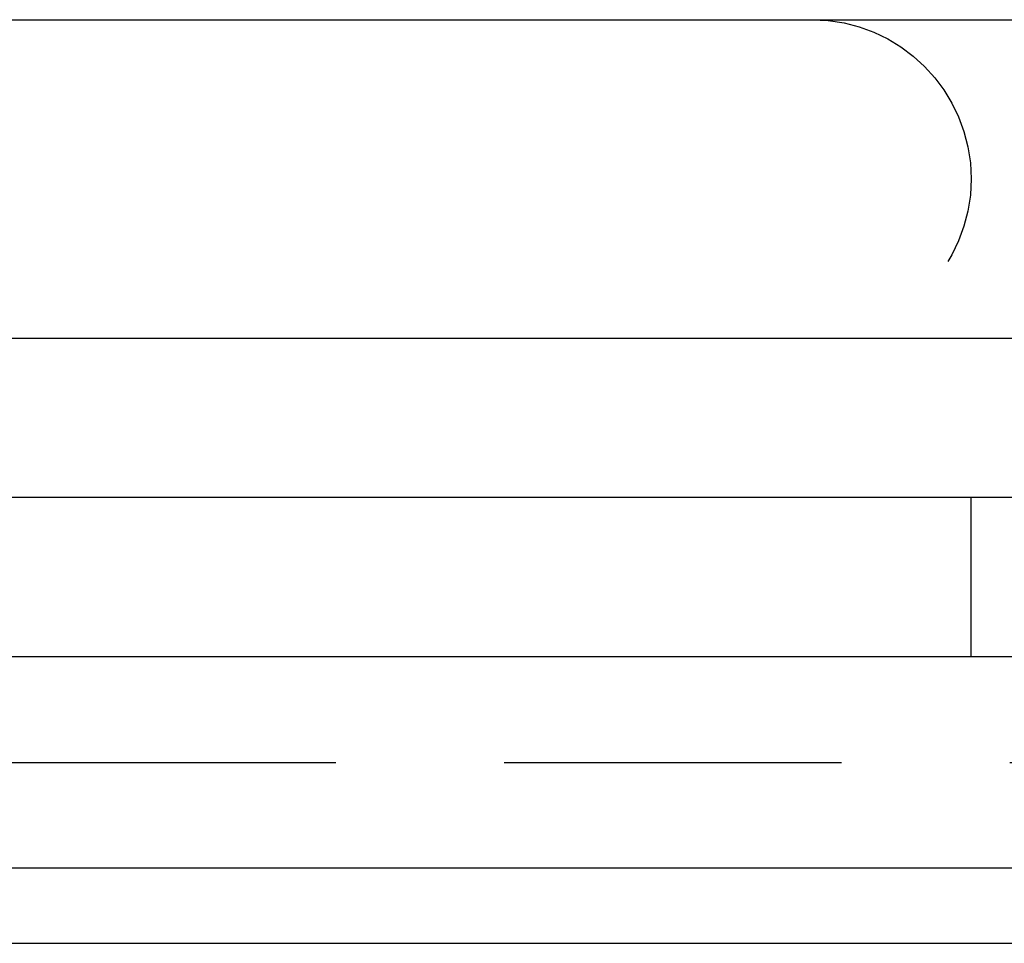
# Model space of a CAD drawing. Extents: x 2691 to 2949, y 1866 to 2537.
# Drawn here: x 2740 to 2758, y 2506 to 2523 of the extents above; entities that cross this region are included whole.
import ezdxf

# ---------------------------------------------------------------- set-up
doc = ezdxf.new("R2010")
doc.units = 0
doc.linetypes.add('HIDDEN', pattern=[9.525, 6.35, -3.175])
doc.layers.get('0').update_dxf_attribs({"linetype": 'CONTINUOUS'})
doc.layers.add('DÄMMUNG', color=41, linetype='CONTINUOUS')

# ---------------------------------------------------------------- blocks, each defined once
blk = doc.blocks.new('A$C3ADA3661')
at = {"color": 3, "linetype": 'CONTINUOUS', "extrusion": (0, 1, -2e-16)}
for p, q in [((2720.747, 74.366), (2902.563, 74.366)), ((2721.074, 68.366), (2902.086, 68.366)), ((2758.8, 65.366), (2697.55, 65.366)), ((2758.8, 62.366), (2697.55, 62.366)), ((2942.55, 58.38), (2697.55, 58.38)), ((2941.135, 56.966), (2698.964, 56.966))]:
    blk.add_line(p, q, dxfattribs=at)
at = {"color": 1, "linetype": 'HIDDEN', "extrusion": (0, 1, -2e-16)}
for p, q in [((2757.55, 62.366), (2757.55, 65.366)), ((2936.079, 60.366), (2704.021, 60.366))]:
    blk.add_line(p, q, dxfattribs=at)
at = {"color": 1, "linetype": 'HIDDEN', "extrusion": (0, -2e-16, -1)}
blk.add_arc((-2754.55, 71.366), 3, 90, 270, dxfattribs=at)

msp = doc.modelspace()

# ---------------------------------------------------------------- block references
at = {"layer": 'DÄMMUNG'}
msp.add_blockref('A$C3ADA3661', (0, 2449.021), dxfattribs=at)

doc.saveas('drawing.dxf')
